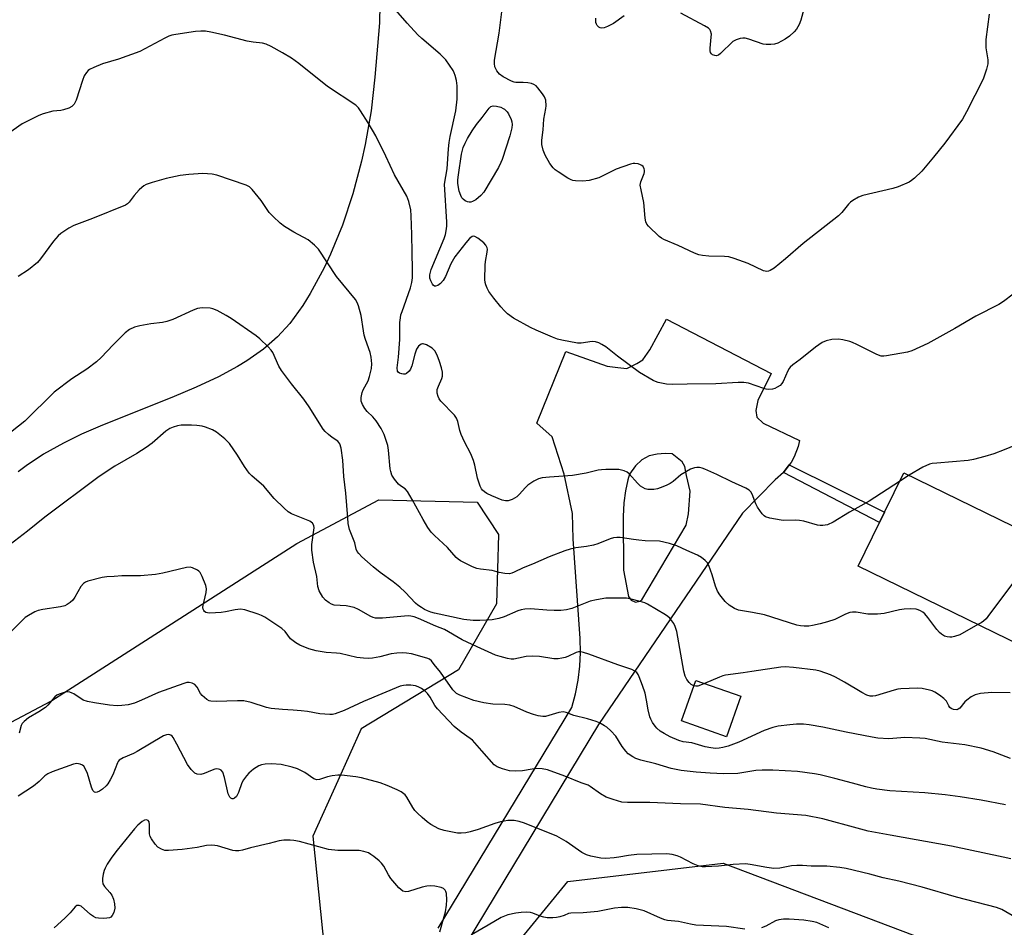
# Model space of a CAD drawing. Units: inches. Extents: x 1267766 to 1273766, y 549451 to 553451.
# Drawn here: x 1271280 to 1271588, y 552306 to 552590 of the extents above; entities that cross this region are included whole.
import ezdxf

# ---------------------------------------------------------------- set-up
doc = ezdxf.new("R2010")
doc.units = ezdxf.units.IN
doc.header["$MEASUREMENT"] = 0
for name, color, linetype in [('BLDG-Footprint', 5, 'Continuous'), ('NTRL-Pasture Land', 2, 'Continuous'), ('NTRL-Trees', 3, 'Continuous'), ('TRANS-Non Street Sidewalk', 7, 'Continuous'), ('TRANS-Road', 130, 'Continuous'), ('Undefined', 1, 'Continuous')]:
    doc.layers.add(name, color=color, linetype=linetype)

msp = doc.modelspace()

# ---------------------------------------------------------------- linework, layer by layer
at = {"layer": 'BLDG-Footprint'}
for points, elevation in [([(1271607.18, 552423.5), (1271592.95, 552394.35), (1271541.94, 552419.24), (1271548.58, 552432.85), (1271550.16, 552436.09), (1271556.16, 552448.39)], 520.95), ([(1271505.23, 552378.53), (1271500.75, 552365.86), (1271486.7, 552370.83), (1271491.18, 552383.5)], 517.66)]:
    msp.add_lwpolyline(points, close=True, dxfattribs=dict(at, elevation=elevation))
at = {"layer": 'NTRL-Pasture Land'}
msp.add_lwpolyline([(1271392.46, 552594.76), (1271392.28, 552588.97), (1271390.9, 552571.99), (1271389.69, 552561.48), (1271387.84, 552550.94), (1271386.69, 552545.72), (1271383.97, 552535.53), (1271380.73, 552525.81), (1271377.02, 552516.7), (1271375, 552512.4), (1271370.67, 552504.37), (1271368.36, 552500.66), (1271364.3, 552495), (1271360.5, 552490.88), (1271356.04, 552487.02), (1271350.87, 552483.38), (1271347.98, 552481.61), (1271341.99, 552478.37), (1271334.99, 552475.09), (1271327.44, 552471.93), (1271305.75, 552463.3), (1271299.22, 552460.43), (1271293.55, 552457.66), (1271287.35, 552454.18), (1271281.92, 552450.58), (1271279.45, 552448.71)], dxfattribs=at)
at = {"layer": 'NTRL-Trees'}
for points in [[(1271236, 552348.63), (1271289.67, 552377.05), (1271366.48, 552426.32), (1271392.07, 552439.9), (1271422.87, 552439.18), (1271429.46, 552429.07), (1271428.92, 552407.39), (1271417, 552386.8), (1271386.62, 552368.37), (1271379.31, 552352.15), (1271371.48, 552334.79), (1271378.14, 552269.32), (1271376, 552260.69), (1271365.37, 552238.5), (1271350.75, 552216.25), (1271335, 552186.44), (1271304.25, 552139.44), (1271286.92, 552120.72), (1271231.69, 552018.9)], [(1271416.45, 552278.25), (1271444.23, 552312.16), (1271451.18, 552320.63), (1271499.76, 552326.43), (1271570.39, 552299.62)]]:
    msp.add_lwpolyline(points, dxfattribs=at)
at = {"layer": 'TRANS-Non Street Sidewalk'}
msp.add_lwpolyline([(1271518.55, 552448.5), (1271520.34, 552450.82), (1271550.16, 552436.09), (1271548.58, 552432.85)], close=True, dxfattribs=at)
at = {"layer": 'TRANS-Road'}
msp.add_polyline3d([(1271410.66, 552306.04, 0), (1271452.39, 552375.08, 0), (1271453.55, 552379.29, 0), (1271454.41, 552383.57, 0), (1271454.94, 552387.91, 0), (1271455.17, 552392.26, 0), (1271455.07, 552396.63, 0), (1271452.82, 552427.72, 0), (1271452.62, 552435.67, 0), (1271450.04, 552447.93, 0), (1271446.28, 552459.65, 0), (1271441.48, 552463.86, 0), (1271450.59, 552486.26, 0), (1271463.48, 552481.71, 0), (1271466.76, 552481.25, 0), (1271469.57, 552481.02, 0), (1271472.74, 552482.55, 0), (1271474.61, 552483.72, 0), (1271476.83, 552486.77, 0), (1271481.98, 552496.39, 0), (1271514.67, 552479.45, 0), (1271510.58, 552471, 0), (1271509.88, 552467.84, 0), (1271510.23, 552465.73, 0), (1271512.23, 552463.86, 0), (1271523.56, 552458.47, 0), (1271523.11, 552456.57, 0), (1271521.86, 552453.32, 0), (1271520.92, 552451.61, 0), (1271520.34, 552450.82, 0), (1271518.55, 552448.5, 0), (1271516.01, 552446.2, 0), (1271505.76, 552435.81, 0), (1271460.81, 552369.68, 0), (1271419.46, 552301.26, 0)], dxfattribs=at)
msp.add_polyline3d([(1271470.95, 552408.53, 0), (1271472.29, 552407.99, 0), (1271473.71, 552408.23, 0), (1271474.32, 552408.63, 0), (1271488.15, 552432.02, 0), (1271488.86, 552435.56, 0), (1271489.39, 552442.61, 0), (1271488.3, 552447.5, 0), (1271487.76, 552450.32, 0), (1271486.89, 552451.84, 0), (1271483.79, 552454.26, 0), (1271481.55, 552454.36, 0), (1271479.05, 552454.24, 0), (1271476.56, 552453.7, 0), (1271474.28, 552452.39, 0), (1271472.33, 552450.54, 0), (1271470.49, 552447.93, 0), (1271469.88, 552446.23, 0), (1271469.19, 552442.72, 0), (1271468.68, 552438.99, 0), (1271468.44, 552434.73, 0), (1271468.56, 552417.95, 0), (1271470.09, 552409.68, 0)], close=True, dxfattribs=at)
at = {"layer": 'Undefined'}
msp.add_line((1271557.79, 552447.59, 522), (1271554.84, 552445.68, 522), dxfattribs=at)
for points, elevation in [([(1271590.3, 552504.22), (1271587.33, 552501.96), (1271585.88, 552501.02), (1271578.64, 552497.38), (1271572.06, 552493.5), (1271563.63, 552488.75), (1271558.7, 552486.46), (1271557.36, 552486.04), (1271550.76, 552484.92), (1271549.91, 552484.83), (1271549.07, 552484.85), (1271547.73, 552485.33), (1271541.44, 552488.5), (1271540.11, 552489.1), (1271539.31, 552489.37), (1271537.1, 552489.9), (1271535.71, 552490.11), (1271533.64, 552490), (1271531.92, 552489.66), (1271530.68, 552489.05), (1271528.55, 552487.67), (1271523.81, 552483.76), (1271521.51, 552482.12), (1271520.69, 552481.42), (1271520.35, 552481.01), (1271519.93, 552480.28), (1271518.42, 552476.9), (1271518.01, 552476.26), (1271517.48, 552475.71), (1271516.6, 552475.1), (1271515.88, 552474.75), (1271515.11, 552474.54), (1271513.99, 552474.45), (1271513.19, 552474.55), (1271512.42, 552474.75), (1271507.61, 552476.35), (1271506.17, 552476.65), (1271504.43, 552476.64), (1271497.46, 552476.2), (1271488.45, 552476.13), (1271483.75, 552476.01), (1271481.99, 552476.13), (1271479.4, 552476.62), (1271478.58, 552476.9), (1271477.82, 552477.27), (1271473.61, 552479.75), (1271466.7, 552484.87), (1271463.02, 552487.72), (1271461.84, 552488.51), (1271460.86, 552489.04), (1271459.84, 552489.31), (1271458.78, 552489.38), (1271455.31, 552488.93), (1271454.19, 552488.92), (1271449.34, 552489.84), (1271448, 552490.19), (1271446.38, 552490.79), (1271441.33, 552492.93), (1271439.5, 552493.79), (1271434.15, 552496.75), (1271432.37, 552498.08), (1271431.36, 552499), (1271430.22, 552500.28), (1271428.03, 552502.93), (1271426.48, 552505.05), (1271425.94, 552506.05), (1271425.52, 552507.08), (1271425.33, 552507.9), (1271425.26, 552508.79), (1271425.33, 552513.28), (1271425.47, 552514.46), (1271426.02, 552517.37), (1271426.05, 552518.23), (1271425.96, 552518.7), (1271425.56, 552519.56), (1271424.98, 552520.21), (1271423.1, 552521.7), (1271422.13, 552522.22), (1271421.68, 552522.28), (1271421.26, 552522.18), (1271420.84, 552521.94), (1271420.42, 552521.58), (1271419.27, 552520.26), (1271415.91, 552515.91), (1271414.57, 552513.69), (1271412.96, 552509.68), (1271412.2, 552508.45), (1271411.41, 552507.59), (1271410.53, 552506.89), (1271409.86, 552506.66), (1271409.47, 552506.74), (1271409.14, 552507), (1271408.84, 552507.37), (1271408.34, 552508.34), (1271408.1, 552509.19), (1271408.06, 552510.22), (1271408.23, 552511.09), (1271408.52, 552511.93), (1271412.5, 552521.56), (1271412.95, 552522.9), (1271413.18, 552524), (1271413.33, 552525.42), (1271413.34, 552526.72), (1271412.68, 552538.56), (1271413.42, 552543.33), (1271413.84, 552549.58), (1271414.05, 552551.59), (1271414.39, 552553.48), (1271416.15, 552561.55), (1271416.57, 552565.17), (1271416.6, 552569.29), (1271416.36, 552570.95), (1271416, 552572.58), (1271415.7, 552573.36), (1271415.3, 552574.1), (1271413.06, 552577.39), (1271411.24, 552579.19), (1271405.54, 552584.12), (1271404.27, 552585.3), (1271400.95, 552588.9), (1271395.23, 552595.51)], 524), ([(1271582.86, 552591.72), (1271581.76, 552583.75), (1271581.79, 552581.2), (1271582.37, 552577.44), (1271582.39, 552576.18), (1271582, 552574.51), (1271580.92, 552571.4), (1271575.79, 552561.16), (1271574.48, 552558.92), (1271568.97, 552551.4), (1271565.49, 552547.03), (1271561.77, 552542.65), (1271559.49, 552540.41), (1271558.59, 552539.69), (1271557.85, 552539.26), (1271554.42, 552537.76), (1271552.74, 552537.27), (1271543.33, 552535.03), (1271541.99, 552534.47), (1271540.19, 552533.43), (1271539.48, 552532.92), (1271538.86, 552532.34), (1271536.79, 552529.69), (1271535.79, 552528.67), (1271524.69, 552520.05), (1271519.22, 552515.24), (1271515.6, 552512.36), (1271514.42, 552511.58), (1271513.92, 552511.4), (1271513.4, 552511.33), (1271512.88, 552511.35), (1271512.33, 552511.49), (1271507.5, 552513.79), (1271503.15, 552515.34), (1271501.5, 552515.84), (1271500.08, 552516), (1271495.19, 552516.09), (1271493.22, 552516.29), (1271492.11, 552516.5), (1271490.75, 552517.02), (1271485.7, 552519.38), (1271481.16, 552521.32), (1271480.4, 552521.72), (1271479.69, 552522.21), (1271476.36, 552525.42), (1271475.85, 552526.09), (1271475.54, 552526.84), (1271475.35, 552527.96), (1271474.88, 552532.88), (1271474.04, 552536.79), (1271473.83, 552538.25), (1271473.85, 552538.82), (1271473.97, 552539.35), (1271474.99, 552541.95), (1271475.12, 552542.47), (1271475.14, 552542.95), (1271475.02, 552543.42), (1271474.68, 552544.06), (1271474.34, 552544.41), (1271473.91, 552544.67), (1271473.17, 552544.91), (1271472.11, 552545.06), (1271471.57, 552545.02), (1271470.72, 552544.82), (1271466.31, 552543.23), (1271460.86, 552540.56), (1271457.83, 552539.77), (1271455.86, 552539.47), (1271453.55, 552539.6), (1271452.71, 552539.76), (1271452.18, 552539.95), (1271451.16, 552540.5), (1271448.2, 552542.43), (1271447.24, 552543.11), (1271446.59, 552543.67), (1271445.57, 552545.08), (1271444.1, 552547.61), (1271443.45, 552549.24), (1271443.05, 552550.93), (1271443.06, 552552.34), (1271443.48, 552555.57), (1271443.7, 552558.89), (1271444.29, 552562.18), (1271444.38, 552563.04), (1271444.27, 552564.8), (1271444.12, 552565.36), (1271443.88, 552565.86), (1271443.24, 552566.81), (1271441.81, 552568.64), (1271441.24, 552569.27), (1271440.6, 552569.78), (1271439.83, 552570.05), (1271438.7, 552570.23), (1271437.24, 552570.34), (1271434.95, 552570.38), (1271434.4, 552570.49), (1271433.6, 552570.8), (1271430.98, 552572.12), (1271429.78, 552572.92), (1271428.94, 552574.01), (1271428.37, 552575.25), (1271428.24, 552576.3), (1271428.31, 552577.36), (1271429.73, 552585.74), (1271431.08, 552596.67)], 526), ([(1271525.95, 552597.27), (1271523.95, 552589.81), (1271523.43, 552588.47), (1271522.63, 552587), (1271521.92, 552586.17), (1271520.47, 552584.87), (1271519.09, 552583.9), (1271516.8, 552582.67), (1271515.72, 552582.31), (1271514.56, 552582.19), (1271513.1, 552582.21), (1271512.24, 552582.37), (1271507.76, 552583.89), (1271506.64, 552584.2), (1271505.82, 552584.25), (1271505.02, 552584.11), (1271503.73, 552583.68), (1271502.78, 552583.14), (1271498.91, 552579.37), (1271498.25, 552578.89), (1271497.56, 552578.69), (1271497.09, 552578.76), (1271496.41, 552579.05), (1271496.03, 552579.34), (1271495.8, 552579.73), (1271495.7, 552580.22), (1271495.7, 552581.05), (1271496.01, 552584.51), (1271496.03, 552585.51), (1271495.78, 552586.49), (1271495.51, 552586.93), (1271495.11, 552587.31), (1271493.88, 552588.09), (1271486.53, 552592.01)], 528), ([(1271468.74, 552591.14), (1271465.4, 552588.82), (1271463.57, 552587.87), (1271462.5, 552587.45), (1271461.71, 552587.33), (1271461.25, 552587.43), (1271460.82, 552587.65), (1271460.31, 552588.13), (1271460.09, 552588.58), (1271459.96, 552589.08), (1271459.89, 552590.44)], 528), ([(1271554.84, 552445.68), (1271545.38, 552439.55), (1271539.23, 552436.12), (1271534.09, 552432.91), (1271532.27, 552432.1), (1271530.89, 552431.88), (1271530.05, 552431.9), (1271529.18, 552432.06), (1271524.87, 552433.24), (1271523.53, 552433.51), (1271522.41, 552433.61), (1271518.66, 552433.49), (1271517.82, 552433.53), (1271514.34, 552434.21), (1271512.99, 552434.66), (1271512.53, 552434.96), (1271511.95, 552435.56), (1271510.46, 552437.67), (1271509.91, 552438.69), (1271508.81, 552441.74), (1271508.39, 552442.43), (1271507.84, 552443), (1271506.84, 552443.6), (1271502.46, 552445.55), (1271497.74, 552447.89), (1271493.94, 552449.55), (1271493.12, 552449.86), (1271492.29, 552450.07), (1271491.52, 552450.08), (1271490.75, 552449.96), (1271489.46, 552449.49), (1271486.47, 552447.73), (1271484.11, 552445.71), (1271483.2, 552445.06), (1271481.89, 552444.43), (1271479.99, 552443.66), (1271479.16, 552443.39), (1271478.08, 552443.21), (1271477, 552443.14), (1271476.18, 552443.2), (1271475.36, 552443.4), (1271474.58, 552443.74), (1271473.92, 552444.22), (1271472.9, 552445.18), (1271470.38, 552448.07), (1271469.73, 552448.53), (1271468.78, 552449.01), (1271467.99, 552449.25), (1271467.11, 552449.37), (1271465.35, 552449.43), (1271463.09, 552449.39), (1271461.68, 552449.31), (1271460.69, 552449.17), (1271456.94, 552448.28), (1271452.59, 552447.5), (1271445.4, 552447.04), (1271443.12, 552446.78), (1271442.02, 552446.53), (1271440.52, 552445.77), (1271438.66, 552444.47), (1271437.84, 552443.64), (1271436.11, 552441.65), (1271435.26, 552440.85), (1271433.81, 552440.05), (1271432.51, 552439.61), (1271431.7, 552439.58), (1271430.62, 552439.83), (1271427.45, 552441.16), (1271425.91, 552441.95), (1271425.18, 552442.42), (1271424.53, 552442.97), (1271424.19, 552443.41), (1271423.81, 552444.18), (1271422.99, 552446.7), (1271422.12, 552450.78), (1271421.73, 552452.18), (1271420.86, 552454.29), (1271418.89, 552458.01), (1271417.81, 552460.32), (1271417.42, 552461.61), (1271416.8, 552464.37), (1271416.4, 552465.44), (1271415.73, 552466.34), (1271411.49, 552470.78), (1271410.97, 552471.47), (1271410.61, 552472.22), (1271410.37, 552473.28), (1271410.39, 552474.36), (1271410.74, 552475.45), (1271411.85, 552477.8), (1271412.01, 552478.63), (1271412, 552479.79), (1271411.73, 552481.23), (1271411.06, 552483.2), (1271410.31, 552485.15), (1271409.6, 552486.45), (1271409.23, 552486.91), (1271408.8, 552487.29), (1271407.03, 552488.37), (1271406, 552488.73), (1271405.75, 552488.73), (1271405.3, 552488.59), (1271404.51, 552487.95), (1271403.94, 552487.02), (1271403.38, 552485.44), (1271402.42, 552481.84), (1271402, 552480.79), (1271401.55, 552480.1), (1271400.76, 552479.42), (1271400.3, 552479.23), (1271399.81, 552479.2), (1271399.3, 552479.27), (1271398.58, 552479.53), (1271398.19, 552479.78), (1271397.94, 552480.16), (1271397.84, 552481.19), (1271398.25, 552484.52), (1271398.63, 552490.03), (1271398.73, 552495.37), (1271398.87, 552496.84), (1271399.04, 552497.71), (1271399.38, 552498.82), (1271402.03, 552506.19), (1271402.42, 552507.84), (1271402.59, 552509.3), (1271402.69, 552511.92), (1271402.51, 552517.27), (1271402.44, 552522.89), (1271402.23, 552528.68), (1271402.07, 552530.59), (1271401.54, 552533.17), (1271400.87, 552534.81), (1271397.05, 552541.49), (1271394.34, 552547.29), (1271391.13, 552553.67), (1271388.81, 552557.79), (1271386.44, 552561.53), (1271385.75, 552562.47), (1271384.91, 552563.25), (1271376.09, 552569.08), (1271367.14, 552576.33), (1271364.81, 552577.94), (1271362.04, 552579.65), (1271358.5, 552581.56), (1271356.96, 552582.3), (1271355.74, 552582.65), (1271352.88, 552582.92), (1271350.99, 552583.23), (1271343.89, 552585.13), (1271339.67, 552586.07), (1271337.97, 552586.36), (1271336.52, 552586.41), (1271334.78, 552586.25), (1271328.73, 552585.38), (1271327.43, 552585.11), (1271326.53, 552584.82), (1271325.25, 552584.23), (1271319, 552580.86), (1271317.4, 552580.09), (1271310.78, 552577.66), (1271305.8, 552576.24), (1271303.04, 552575.09), (1271301.72, 552574.41), (1271301.29, 552574.08), (1271300.76, 552573.52), (1271300.05, 552572.41), (1271299.54, 552571.03), (1271297.55, 552564.82), (1271296.91, 552563.63), (1271296.24, 552562.85), (1271295.25, 552562.31), (1271293.59, 552561.77), (1271292.77, 552561.62), (1271290.2, 552561.35), (1271287.19, 552560.55), (1271285.85, 552560), (1271282.94, 552558.63), (1271280.64, 552557.4), (1271275.01, 552553.44)], 522), ([(1271579.32, 552401), (1271573.62, 552397.77), (1271572.01, 552397.19), (1271571.18, 552397.03), (1271570.59, 552397.03), (1271569.72, 552397.13), (1271568.87, 552397.35), (1271567.91, 552397.93), (1271567.28, 552398.51), (1271566.51, 552399.39), (1271563.67, 552403.15), (1271562.74, 552404.28), (1271562.1, 552404.82), (1271561.39, 552405.27), (1271560.63, 552405.59), (1271560.07, 552405.71), (1271558.33, 552405.82), (1271556.27, 552405.77), (1271554.83, 552405.52), (1271549.98, 552404.44), (1271547.93, 552404.24), (1271544.96, 552404.23), (1271541.23, 552404.85), (1271540.1, 552404.86), (1271539.29, 552404.68), (1271537.96, 552404.24), (1271534.56, 552402.53), (1271532.33, 552401.78), (1271530.07, 552401.17), (1271527.58, 552400.64), (1271526.45, 552400.5), (1271525.01, 552400.45), (1271523.87, 552400.52), (1271522.73, 552400.78), (1271512.64, 552404.02), (1271508.92, 552404.76), (1271504.55, 552405.49), (1271503.26, 552405.98), (1271501.59, 552406.97), (1271500.35, 552408.19), (1271498.68, 552410.21), (1271497.97, 552411.43), (1271497.27, 552412.97), (1271496.27, 552416.49), (1271495.25, 552419.43), (1271494.74, 552420.39), (1271494.14, 552421.01), (1271492.96, 552421.89), (1271491.69, 552422.65), (1271488.38, 552424.06), (1271485.21, 552425.52), (1271482.98, 552426.27), (1271479.83, 552427.04), (1271475.31, 552427.16), (1271473.37, 552427.31), (1271471.72, 552427.49), (1271467.53, 552428.19), (1271466.48, 552428.17), (1271465.45, 552428.01), (1271464.37, 552427.69), (1271460.59, 552426.21), (1271459.22, 552425.76), (1271456.97, 552425.32), (1271453.63, 552424.89), (1271451.93, 552424.49), (1271450.23, 552423.94), (1271445.37, 552422.15), (1271440.09, 552419.81), (1271437.18, 552418.65), (1271434.43, 552417.28), (1271433.68, 552417), (1271432.92, 552416.84), (1271431.5, 552416.93), (1271429.77, 552417.27), (1271427.51, 552417.83), (1271423.84, 552418.27), (1271422.75, 552418.48), (1271421.39, 552419.04), (1271417.67, 552420.91), (1271416.92, 552421.37), (1271416.28, 552421.89), (1271413.58, 552424.99), (1271409.51, 552428.82), (1271408.49, 552429.87), (1271407.48, 552431.31), (1271405.92, 552433.81), (1271402.53, 552440.05), (1271401.05, 552442.5), (1271400.32, 552443.32), (1271398.94, 552444.26), (1271398.3, 552444.85), (1271396.99, 552446.44), (1271396.21, 552447.67), (1271395.82, 552448.77), (1271395.64, 552449.63), (1271395.11, 552455.46), (1271394.91, 552456.9), (1271394.46, 552458.52), (1271393.81, 552460.37), (1271392.84, 552462.18), (1271391.26, 552464.59), (1271390.23, 552465.84), (1271388.47, 552467.58), (1271387.75, 552468.5), (1271386.98, 552469.75), (1271386.57, 552470.81), (1271386.57, 552471.86), (1271386.93, 552473.48), (1271387.26, 552474.28), (1271388.75, 552477.13), (1271389.24, 552478.45), (1271389.79, 552481.02), (1271389.89, 552482.48), (1271389.7, 552484.55), (1271389.46, 552486.01), (1271388, 552490.02), (1271387.57, 552491.42), (1271387.31, 552492.75), (1271386.63, 552497.52), (1271385.79, 552500.54), (1271385.39, 552501.59), (1271384.81, 552502.56), (1271378.93, 552509.76), (1271373.25, 552518.31), (1271372.03, 552519.55), (1271369.99, 552521.19), (1271365.56, 552523.56), (1271362.64, 552525.39), (1271361.26, 552526.43), (1271359.1, 552528.47), (1271357.89, 552529.76), (1271355.36, 552533.51), (1271352.58, 552536.94), (1271351.73, 552537.71), (1271350.71, 552538.24), (1271341.48, 552541.42), (1271340.05, 552541.66), (1271337.14, 552541.88), (1271332.7, 552541.62), (1271330.07, 552541.31), (1271325.62, 552540.36), (1271321.34, 552539.15), (1271319.42, 552538.46), (1271318.69, 552538.05), (1271318.02, 552537.56), (1271317.2, 552536.76), (1271315.66, 552535.05), (1271314.11, 552532.97), (1271313.57, 552532.48), (1271312.96, 552532.07), (1271302.62, 552527.88), (1271296.82, 552525.65), (1271295.26, 552524.82), (1271292.8, 552523.21), (1271291.94, 552522.46), (1271290.47, 552520.74), (1271286.42, 552515.27), (1271285.46, 552514.15), (1271282.6, 552511.8), (1271279.47, 552509.73)], 520), ([(1271490.58, 552381.8), (1271489.71, 552382.21), (1271489.07, 552382.8), (1271488.34, 552383.73), (1271487.8, 552384.85), (1271487.44, 552386.41), (1271485.22, 552398.82), (1271484.76, 552400.35), (1271484.26, 552401.32), (1271483.03, 552402.91), (1271482.39, 552403.5), (1271481.67, 552404.01), (1271476.04, 552407.35), (1271475.24, 552407.72), (1271473.83, 552408.16), (1271470.98, 552408.93), (1271469.53, 552409.19), (1271465.07, 552409.24), (1271463.01, 552409.15), (1271460.15, 552408.66), (1271458.18, 552408.22), (1271452.43, 552405.96), (1271450.71, 552405.53), (1271448.95, 552405.33), (1271446.88, 552405.32), (1271444.57, 552405.43), (1271439.52, 552405.9), (1271437.76, 552405.79), (1271436.6, 552405.58), (1271435.51, 552405.22), (1271431.24, 552403.36), (1271429.57, 552402.83), (1271427.55, 552402.46), (1271423.71, 552402.17), (1271421.64, 552402.25), (1271418.7, 552402.56), (1271409.53, 552404.54), (1271408.37, 552404.82), (1271407.34, 552405.19), (1271406.37, 552405.65), (1271405.41, 552406.23), (1271404.26, 552407.04), (1271403.6, 552407.62), (1271400.32, 552411.09), (1271398.65, 552412.6), (1271396.58, 552414.28), (1271392.51, 552417.18), (1271390.3, 552418.95), (1271386.8, 552422.13), (1271385.82, 552423.16), (1271385.33, 552423.82), (1271385.05, 552424.54), (1271384.59, 552426.51), (1271383, 552430.68), (1271382.58, 552432.57), (1271382.38, 552434.3), (1271381.81, 552442), (1271381.22, 552447.25), (1271380.88, 552452.29), (1271380.34, 552456.08), (1271379.95, 552457.44), (1271379.67, 552457.88), (1271379.31, 552458.25), (1271377.53, 552459.39), (1271376.37, 552460.31), (1271375.31, 552461.33), (1271374.76, 552462.02), (1271370.31, 552468.99), (1271368.68, 552471.42), (1271364.88, 552476.15), (1271361.73, 552480.3), (1271360.92, 552481.72), (1271358.99, 552485.95), (1271358.51, 552486.68), (1271357.5, 552487.76), (1271354.89, 552490.22), (1271353.75, 552491.17), (1271345.96, 552496.63), (1271344.46, 552497.55), (1271341.56, 552499.05), (1271340.22, 552499.63), (1271339.4, 552499.81), (1271336.88, 552499.91), (1271335.5, 552499.72), (1271334.15, 552499.21), (1271327.78, 552496.31), (1271325.89, 552495.62), (1271324.51, 552495.31), (1271320.83, 552494.95), (1271317.4, 552494.29), (1271315.72, 552493.88), (1271314.24, 552493.17), (1271312.9, 552492.14), (1271309.09, 552488.42), (1271305.38, 552484.38), (1271303.87, 552483.05), (1271300.92, 552480.77), (1271296.23, 552477.73), (1271290.67, 552473.56), (1271281.48, 552464.47), (1271275.06, 552459.36)], 518), ([(1271589.45, 552359.07), (1271584.07, 552361.13), (1271580.34, 552362.31), (1271575.2, 552363.31), (1271568.14, 552364.18), (1271562.88, 552365.36), (1271561.14, 552365.49), (1271556.46, 552365.61), (1271551.44, 552365.23), (1271548.03, 552365.48), (1271546.3, 552365.75), (1271538.12, 552367.32), (1271530.88, 552368.84), (1271526.55, 552369.63), (1271524.83, 552369.83), (1271522.6, 552369.8), (1271520.52, 552369.62), (1271516.86, 552369.19), (1271515.22, 552368.81), (1271512.56, 552367.88), (1271504.57, 552364.15), (1271501.27, 552362.99), (1271499.6, 552362.5), (1271498.46, 552362.31), (1271497.3, 552362.23), (1271495.82, 552362.38), (1271494.05, 552362.7), (1271489.97, 552363.98), (1271487.26, 552364.28), (1271485.88, 552364.73), (1271483.16, 552365.91), (1271481.33, 552366.86), (1271480.07, 552367.62), (1271478.97, 552368.56), (1271478.42, 552369.2), (1271477.65, 552370.37), (1271477.12, 552371.35), (1271476.81, 552372.12), (1271476.26, 552374.26), (1271475.78, 552377.33), (1271475.29, 552379.51), (1271474.53, 552381.9), (1271473.51, 552384.58), (1271473.14, 552385.36), (1271472.69, 552385.99), (1271472.14, 552386.42), (1271471.14, 552386.88), (1271466.81, 552388.38), (1271457.72, 552391.71), (1271456.06, 552392.25), (1271455.23, 552392.42), (1271454.52, 552392.4), (1271453.77, 552392.19), (1271451.14, 552390.98), (1271450.34, 552390.68), (1271449.25, 552390.41), (1271448.14, 552390.25), (1271446.84, 552390.26), (1271442.29, 552390.94), (1271440.06, 552391.06), (1271438.13, 552390.96), (1271435.75, 552390.42), (1271434.32, 552390.18), (1271433.47, 552390.15), (1271432.3, 552390.33), (1271429.99, 552390.95), (1271428.58, 552391.42), (1271422.8, 552393.98), (1271418.13, 552396.2), (1271412.6, 552399.36), (1271409.96, 552400.4), (1271404.56, 552402.83), (1271403.2, 552403.38), (1271402.14, 552403.62), (1271401.33, 552403.64), (1271393.27, 552402.96), (1271391.82, 552402.9), (1271391.03, 552402.96), (1271390.39, 552403.11), (1271389.59, 552403.45), (1271385.77, 552405.69), (1271384.43, 552406.27), (1271381.88, 552406.84), (1271378.14, 552407.06), (1271377.34, 552407.31), (1271376.59, 552407.7), (1271375.47, 552408.53), (1271374.63, 552409.56), (1271373.52, 552411.47), (1271373.06, 552412.81), (1271372.7, 552415.96), (1271371.73, 552420.45), (1271371.16, 552424.21), (1271371.2, 552425.96), (1271371.86, 552431.16), (1271371.78, 552431.91), (1271371.37, 552432.66), (1271371, 552432.97), (1271370.51, 552433.24), (1271364.78, 552435.54), (1271363.81, 552436.16), (1271362.52, 552437.32), (1271359.41, 552440.36), (1271356.18, 552444.19), (1271352.46, 552447.48), (1271351.64, 552448.29), (1271350.1, 552450.34), (1271347.95, 552453.88), (1271345.41, 552457.51), (1271344.84, 552458.18), (1271343.97, 552459), (1271341.44, 552461.09), (1271340.16, 552461.77), (1271338, 552462.63), (1271336.91, 552462.95), (1271335.29, 552463.2), (1271333.62, 552463.31), (1271330.38, 552463.22), (1271329.22, 552463.07), (1271327.86, 552462.69), (1271326.81, 552462.24), (1271325.59, 552461.43), (1271321.25, 552457.66), (1271319.4, 552456.31), (1271316.47, 552454.4), (1271309.59, 552450.44), (1271304.78, 552447.19), (1271287.71, 552434.56), (1271282.29, 552430.11), (1271274.17, 552423.89)], 516), ([(1271592.83, 552457.72), (1271587.5, 552455.54), (1271584.25, 552454.35), (1271581.52, 552453.49), (1271577.92, 552452.56), (1271576.23, 552452.22), (1271566.48, 552451.41), (1271565.06, 552451.24), (1271564.23, 552451.05), (1271562.13, 552450.19), (1271557.79, 552447.59)], 522), ([(1271603.51, 552425.29), (1271601.99, 552424), (1271601.06, 552423.39), (1271600.29, 552423.2), (1271597.88, 552423.15), (1271597.43, 552423.02), (1271596.78, 552422.53), (1271596.03, 552421.65), (1271582.46, 552403.44), (1271581.87, 552402.79), (1271581.03, 552402.03), (1271580.33, 552401.54), (1271579.32, 552401)], 520), ([(1271587.98, 552344.58), (1271580.31, 552346.11), (1271573.73, 552347.1), (1271569.05, 552347.72), (1271562.71, 552348.33), (1271551.81, 552348.96), (1271547.77, 552349.52), (1271546.06, 552349.82), (1271544.34, 552350.23), (1271540.08, 552351.33), (1271534.65, 552352.89), (1271529.99, 552354.01), (1271528.23, 552354.34), (1271522.95, 552355.06), (1271515.28, 552355.46), (1271511.86, 552355.43), (1271509.88, 552355.3), (1271504.34, 552354.43), (1271499.8, 552354.26), (1271495.61, 552354.46), (1271491.29, 552354.82), (1271486.6, 552355.39), (1271483.42, 552355.97), (1271478.65, 552357.42), (1271473.99, 552358.54), (1271472.44, 552359.08), (1271471.45, 552359.59), (1271470.07, 552360.57), (1271469.27, 552361.34), (1271468.14, 552362.88), (1271466.16, 552366.05), (1271464.62, 552367.71), (1271463.36, 552368.84), (1271462.66, 552369.35), (1271461.1, 552370.21), (1271460.02, 552370.67), (1271457.29, 552371.45), (1271453.08, 552372.49), (1271450.7, 552373.44), (1271449.71, 552373.66), (1271448.32, 552373.46), (1271444.18, 552372.26), (1271443.33, 552372.21), (1271441.9, 552372.39), (1271440.48, 552372.79), (1271438.41, 552373.52), (1271434.36, 552375.31), (1271433.1, 552375.77), (1271431.52, 552376.01), (1271427.72, 552376.07), (1271424.95, 552376.47), (1271421.8, 552377.21), (1271417.38, 552378.86), (1271416.4, 552379.42), (1271415.26, 552380.56), (1271411.39, 552386.09), (1271409.37, 552388.45), (1271408.53, 552389.64), (1271407.91, 552390.11), (1271407.14, 552390.42), (1271402.36, 552391.75), (1271400.78, 552392.02), (1271399.51, 552392.11), (1271397.74, 552391.99), (1271395.97, 552391.76), (1271392.43, 552390.9), (1271390.11, 552390.45), (1271388.98, 552390.36), (1271387.34, 552390.4), (1271385.25, 552390.67), (1271380, 552391.86), (1271378.87, 552392.01), (1271375.65, 552392.21), (1271372.51, 552392.77), (1271371.38, 552393.03), (1271370.26, 552393.4), (1271367.48, 552394.55), (1271366.18, 552395.21), (1271365.31, 552395.82), (1271364.53, 552396.52), (1271362.8, 552398.83), (1271361.84, 552399.72), (1271356.52, 552403.23), (1271355.5, 552403.76), (1271354.41, 552404.17), (1271350.26, 552405.52), (1271348.86, 552405.75), (1271347.18, 552405.59), (1271344.22, 552404.95), (1271342.81, 552404.77), (1271339.36, 552404.55), (1271338.55, 552404.6), (1271338.06, 552404.74), (1271337.69, 552405), (1271337.4, 552405.34), (1271337.19, 552405.75), (1271337.09, 552406.23), (1271337.19, 552407.06), (1271337.89, 552409.65), (1271338.15, 552411.02), (1271338.22, 552412.09), (1271338.01, 552413.19), (1271336.93, 552415.93), (1271336.26, 552417.2), (1271335.89, 552417.6), (1271335.45, 552417.93), (1271333.94, 552418.69), (1271333.15, 552418.88), (1271332.07, 552418.8), (1271324.66, 552417.02), (1271322.34, 552416.61), (1271317.68, 552416.21), (1271311.82, 552416.13), (1271309.46, 552416.02), (1271307.09, 552415.86), (1271305.65, 552415.65), (1271301.22, 552414.51), (1271300.44, 552414.21), (1271299.83, 552413.82), (1271298.97, 552412.8), (1271297.14, 552409.53), (1271296.51, 552408.59), (1271295.69, 552407.81), (1271294.72, 552407.19), (1271293.95, 552406.85), (1271292.66, 552406.52), (1271287.13, 552405.66), (1271285.69, 552405.36), (1271284.62, 552404.93), (1271282.61, 552403.76), (1271281.65, 552403.11), (1271280.76, 552402.32), (1271274.65, 552396.22)], 514), ([(1271589.38, 552379.57), (1271583.64, 552379.75), (1271580.15, 552379.38), (1271578.47, 552379.02), (1271577.22, 552378.36), (1271575.82, 552377.35), (1271575.21, 552376.75), (1271573.69, 552374.81), (1271573.17, 552374.48), (1271572.72, 552374.35), (1271571.66, 552374.42), (1271570.93, 552374.72), (1271570.55, 552375.07), (1271570.23, 552375.5), (1271569.46, 552377), (1271568.69, 552377.81), (1271567.28, 552378.87), (1271565.81, 552379.83), (1271565.03, 552380.2), (1271564.2, 552380.45), (1271561.92, 552380.93), (1271560.48, 552381.1), (1271555.18, 552380.84), (1271554.31, 552380.73), (1271553.17, 552380.45), (1271547.35, 552378.67), (1271546.53, 552378.53), (1271545.7, 552378.57), (1271544.64, 552378.91), (1271543.09, 552379.7), (1271537.63, 552382.97), (1271534.83, 552384.54), (1271533.26, 552385.28), (1271530.01, 552386.38), (1271528.62, 552386.74), (1271521.68, 552387.53), (1271519.14, 552387.72), (1271517.72, 552387.63), (1271508.71, 552386.32), (1271505.95, 552385.85), (1271500.49, 552385.14), (1271499.65, 552384.94), (1271498.57, 552384.54), (1271493.91, 552382.54)], 518), ([(1271589.57, 552327.7), (1271587.26, 552328.26), (1271571.11, 552331.72), (1271551.88, 552335.14), (1271545.01, 552336.43), (1271541.6, 552337.27), (1271530.88, 552340.26), (1271525.56, 552341.26), (1271516.33, 552341.99), (1271507.55, 552343.13), (1271500.2, 552343.74), (1271492.64, 552344.77), (1271486.39, 552344.92), (1271476.76, 552345.32), (1271469.83, 552345.29), (1271468.1, 552345.46), (1271465.31, 552346.25), (1271463.13, 552347.04), (1271461.37, 552348.1), (1271458.19, 552350.38), (1271457.49, 552350.76), (1271455.34, 552351.53), (1271450.22, 552353.6), (1271444.79, 552355.51), (1271443.12, 552355.82), (1271441.14, 552355.92), (1271440.01, 552355.79), (1271437.01, 552355.23), (1271434.73, 552355.15), (1271432.99, 552355.27), (1271430.75, 552355.86), (1271429.13, 552356.45), (1271428.19, 552357.07), (1271424.35, 552361.53), (1271421.35, 552364.8), (1271420.68, 552365.36), (1271417.84, 552367.3), (1271415.64, 552369.13), (1271410.46, 552374.58), (1271409.66, 552375.69), (1271408.14, 552378.25), (1271407.31, 552379.36), (1271406.58, 552380.17), (1271405.41, 552380.99), (1271404.37, 552381.5), (1271403.56, 552381.79), (1271402.15, 552382.01), (1271400.71, 552382.06), (1271399.87, 552381.95), (1271398.78, 552381.66), (1271387.34, 552376.94), (1271381.3, 552374.1), (1271378.51, 552373.08), (1271377.66, 552372.88), (1271376.81, 552372.83), (1271373.66, 552373.07), (1271369.8, 552373.77), (1271367.86, 552374.01), (1271365.32, 552374.23), (1271362.03, 552374.36), (1271358.48, 552374.72), (1271357.03, 552375.05), (1271352.22, 552376.62), (1271349.96, 552377.08), (1271347.95, 552377.14), (1271341.32, 552376.86), (1271339.58, 552376.97), (1271339.07, 552377.14), (1271338.37, 552377.54), (1271336.9, 552378.77), (1271336.39, 552379.42), (1271335.33, 552381.43), (1271334.67, 552382.18), (1271333.79, 552382.68), (1271332.83, 552382.89), (1271332.13, 552382.84), (1271331.17, 552382.58), (1271323.3, 552379.7), (1271317.98, 552377.28), (1271315.8, 552376.38), (1271313.83, 552375.9), (1271311.82, 552375.61), (1271310.35, 552375.58), (1271308.01, 552375.72), (1271303.29, 552376.45), (1271301.05, 552376.87), (1271299.75, 552377.34), (1271296.84, 552379.32), (1271296.33, 552379.56), (1271295.52, 552379.8), (1271294.68, 552379.88), (1271294.14, 552379.82), (1271292.26, 552379.22), (1271291.51, 552378.85), (1271290.84, 552378.33), (1271288.72, 552375.79), (1271287.91, 552375.06), (1271285.84, 552373.67), (1271282.6, 552371.79), (1271281.28, 552370.7), (1271280.71, 552370.08), (1271280.31, 552369.37), (1271279.75, 552366.96)], 512), ([(1271493.91, 552382.54), (1271492.6, 552381.98), (1271491.76, 552381.74), (1271491.22, 552381.7), (1271490.58, 552381.8)], 518), ([(1271591.3, 552309.27), (1271586.81, 552311.91), (1271585.17, 552312.55), (1271572.6, 552315.79), (1271561.87, 552318.89), (1271554.61, 552320.74), (1271549.72, 552321.82), (1271545.51, 552322.98), (1271538.18, 552324.75), (1271536.16, 552325.04), (1271532.09, 552325.44), (1271527.17, 552325.4), (1271524.51, 552325.6), (1271522.77, 552325.65), (1271521.04, 552325.54), (1271517.44, 552324.79), (1271515.56, 552324.72), (1271513.4, 552325), (1271508.14, 552325.97), (1271506.67, 552326.13), (1271502.83, 552325.93), (1271498.23, 552325.49), (1271494.19, 552325.26), (1271493.16, 552325.28), (1271491.89, 552325.56), (1271490.32, 552326.16), (1271486.4, 552328.23), (1271485.33, 552328.71), (1271483.73, 552329.08), (1271482.08, 552329.25), (1271472.71, 552329.04), (1271470.16, 552328.77), (1271467.1, 552328.22), (1271465.64, 552328.04), (1271463, 552327.85), (1271461.54, 552327.95), (1271458.32, 552328.55), (1271456.96, 552328.96), (1271455.56, 552329.76), (1271450.67, 552333.19), (1271447.78, 552334.8), (1271437.61, 552338.92), (1271436, 552339.43), (1271434.43, 552339.73), (1271432.45, 552339.71), (1271430.12, 552339.25), (1271428.4, 552338.74), (1271423.12, 552336.89), (1271420.65, 552336.16), (1271419.26, 552335.86), (1271417.86, 552335.74), (1271416.74, 552335.77), (1271412.49, 552336.58), (1271410.87, 552337.11), (1271408.37, 552338.47), (1271407.19, 552339.25), (1271405.66, 552340.6), (1271404.17, 552342), (1271403.38, 552342.85), (1271402.75, 552343.78), (1271400.87, 552347), (1271400.35, 552347.69), (1271399.94, 552348.08), (1271399.05, 552348.68), (1271397.86, 552349.32), (1271394.7, 552350.7), (1271392.51, 552351.46), (1271386.67, 552353.05), (1271384.91, 552353.35), (1271380.44, 552353.91), (1271379.26, 552353.93), (1271377.53, 552353.68), (1271376.1, 552353.34), (1271373.61, 552352.48), (1271372.7, 552352.42), (1271371.79, 552352.78), (1271368.96, 552354.7), (1271366.71, 552355.86), (1271365.06, 552356.42), (1271361.6, 552357.21), (1271358.63, 552357.4), (1271356.56, 552357.32), (1271355.45, 552357.06), (1271354.65, 552356.76), (1271352.99, 552355.75), (1271351.48, 552354.52), (1271350.73, 552353.64), (1271349.88, 552352.46), (1271349.35, 552351.46), (1271348.24, 552348.5), (1271347.6, 552347.21), (1271347.04, 552346.67), (1271346.6, 552346.5), (1271346.25, 552346.51), (1271345.89, 552346.69), (1271345.55, 552347.05), (1271345.05, 552348), (1271343.92, 552353.13), (1271343.33, 552354.8), (1271342.87, 552355.43), (1271342.46, 552355.66), (1271341.97, 552355.79), (1271341.46, 552355.82), (1271340.91, 552355.75), (1271340.08, 552355.47), (1271337.58, 552354.4), (1271336.46, 552354.09), (1271335.39, 552354.17), (1271334.67, 552354.49), (1271333.48, 552355.63), (1271332.28, 552357.22), (1271329.02, 552363.57), (1271327.84, 552365.61), (1271327.5, 552366.05), (1271327.11, 552366.38), (1271326.46, 552366.6), (1271325.79, 552366.52), (1271324.82, 552366.13), (1271316.62, 552361.27), (1271315.43, 552360.67), (1271312.2, 552359.28), (1271311.03, 552358.58), (1271310.68, 552358.19), (1271310.41, 552357.72), (1271308.97, 552353.98), (1271308.2, 552352.43), (1271307.46, 552351.19), (1271306.9, 552350.53), (1271305.8, 552349.55), (1271304.87, 552348.86), (1271304.15, 552348.52), (1271303.7, 552348.48), (1271303.27, 552348.57), (1271302.77, 552349.05), (1271302.33, 552350.09), (1271301.04, 552354.45), (1271300.5, 552355.77), (1271299.9, 552356.65), (1271299.5, 552356.96), (1271298.8, 552357.29), (1271297.8, 552357.49), (1271296.72, 552357.3), (1271290.06, 552354.92), (1271288.73, 552354.33), (1271287.8, 552353.67), (1271285.98, 552351.86), (1271284.2, 552350.4), (1271279.46, 552347.37)], 510), ([(1271411.15, 552304.97), (1271412.33, 552308.94), (1271412.9, 552311.2), (1271413.27, 552313.21), (1271413.34, 552314.94), (1271413.22, 552316.95), (1271413.09, 552317.48), (1271412.85, 552317.94), (1271412.29, 552318.45), (1271411.55, 552318.76), (1271409.62, 552319.2), (1271408.22, 552319.34), (1271407.1, 552319.19), (1271405.71, 552318.85), (1271401.35, 552317.48), (1271400.55, 552317.4), (1271399.62, 552317.67), (1271398.97, 552318.12), (1271398.36, 552318.72), (1271395.91, 552321.55), (1271395.13, 552322.73), (1271393.63, 552325.49), (1271393, 552326.36), (1271392.19, 552327.13), (1271390.57, 552328.44), (1271389.61, 552329.14), (1271388.84, 552329.57), (1271387.45, 552330.06), (1271386.02, 552330.31), (1271379.32, 552330.38), (1271376.39, 552330.61), (1271367.29, 552333.13), (1271365.61, 552333.49), (1271364.46, 552333.58), (1271362.42, 552333.52), (1271361, 552333.35), (1271357.82, 552332.49), (1271352.05, 552331.14), (1271349.52, 552330.44), (1271348.39, 552330.25), (1271347.29, 552330.26), (1271346.47, 552330.37), (1271341.75, 552331.77), (1271340.92, 552331.94), (1271339.85, 552332), (1271338.22, 552331.88), (1271335.35, 552331.31), (1271330.7, 552330.6), (1271326.41, 552330.33), (1271325.26, 552330.38), (1271324.2, 552330.71), (1271323.01, 552331.42), (1271322.22, 552332.27), (1271321.04, 552333.95), (1271320.64, 552334.72), (1271320.45, 552335.53), (1271320.44, 552338.38), (1271320.34, 552339.25), (1271320.06, 552339.71), (1271319.53, 552339.91), (1271318.88, 552339.79), (1271318.17, 552339.36), (1271316.8, 552338.21), (1271315.76, 552337.14), (1271310.33, 552330.41), (1271308.72, 552328.26), (1271307.28, 552326.07), (1271306.59, 552324.83), (1271306.25, 552324.06), (1271305.97, 552322.97), (1271305.77, 552321.56), (1271305.72, 552320.74), (1271305.83, 552319.96), (1271306.36, 552319.05), (1271308.04, 552317.18), (1271308.68, 552316.35), (1271309.26, 552315.11), (1271309.55, 552313.72), (1271309.61, 552312.29), (1271309.31, 552310.95), (1271308.84, 552310.01), (1271308.36, 552309.55), (1271307.97, 552309.33), (1271307.17, 552309.15), (1271306.01, 552309.08), (1271304.56, 552309.14), (1271303.74, 552309.3), (1271303, 552309.67), (1271302.07, 552310.34), (1271299.08, 552312.91), (1271298.44, 552313.17), (1271297.8, 552313.1), (1271297.19, 552312.7), (1271295.64, 552310.82), (1271293.96, 552309.15), (1271290.72, 552306.15)], 508), ([(1271506.49, 552305.77), (1271500.71, 552306.54), (1271495.95, 552306.84), (1271491.13, 552307.04), (1271489.5, 552307.3), (1271485.76, 552308.19), (1271482.29, 552308.44), (1271481.47, 552308.67), (1271480.14, 552309.18), (1271475.04, 552311.45), (1271472.49, 552312.07), (1271469.91, 552312.51), (1271467.95, 552312.51), (1271465.71, 552312.34), (1271460.52, 552311.31), (1271458.26, 552311.03), (1271456, 552310.86), (1271452.15, 552310.8), (1271451.38, 552310.61), (1271449.98, 552310.05), (1271448.69, 552309.65), (1271447.63, 552309.43), (1271446.49, 552309.33), (1271444.76, 552309.32), (1271443.63, 552309.47), (1271442.52, 552309.83), (1271440.23, 552310.79), (1271439.47, 552311.01), (1271438.35, 552311.07), (1271436.63, 552310.96), (1271434.94, 552310.72), (1271432.46, 552310.19), (1271431.38, 552309.86), (1271430.33, 552309.36), (1271426.31, 552306.97), (1271421.09, 552304)], 508), ([(1271532.78, 552306.21), (1271528.96, 552307.82), (1271527.55, 552308.13), (1271524.95, 552308.53), (1271520.32, 552308.92), (1271518.58, 552308.87), (1271517.15, 552308.71), (1271516.08, 552308.38), (1271513.05, 552306.7), (1271511.7, 552306.12)], 508)]:
    msp.add_lwpolyline(points, dxfattribs=dict(at, elevation=elevation))
at = {"layer": 'Undefined', "elevation": 526}
msp.add_lwpolyline([(1271420.36, 552532.92), (1271419.85, 552533.02), (1271419.11, 552533.38), (1271418.45, 552533.89), (1271418.1, 552534.32), (1271417.73, 552535.07), (1271417.27, 552536.44), (1271416.85, 552538.75), (1271416.81, 552539.94), (1271417, 552541.54), (1271418, 552547.99), (1271418.52, 552550.05), (1271419.05, 552551.41), (1271419.78, 552552.88), (1271421.26, 552555.29), (1271422.59, 552557.21), (1271424.42, 552559.44), (1271426.59, 552562.35), (1271427.14, 552562.84), (1271427.82, 552563.03), (1271428.89, 552562.92), (1271430.25, 552562.6), (1271431, 552562.28), (1271431.43, 552561.98), (1271432.18, 552561.22), (1271432.66, 552560.58), (1271433.44, 552558.82), (1271433.68, 552558.04), (1271433.8, 552557.25), (1271433.68, 552556.15), (1271433.02, 552553.66), (1271430.63, 552546.33), (1271430.25, 552545.35), (1271429.46, 552543.83), (1271424.93, 552536.09), (1271423.96, 552535.01), (1271422.38, 552533.68), (1271421.39, 552533.15), (1271420.88, 552532.98)], close=True, dxfattribs=at)

doc.saveas('drawing.dxf')
